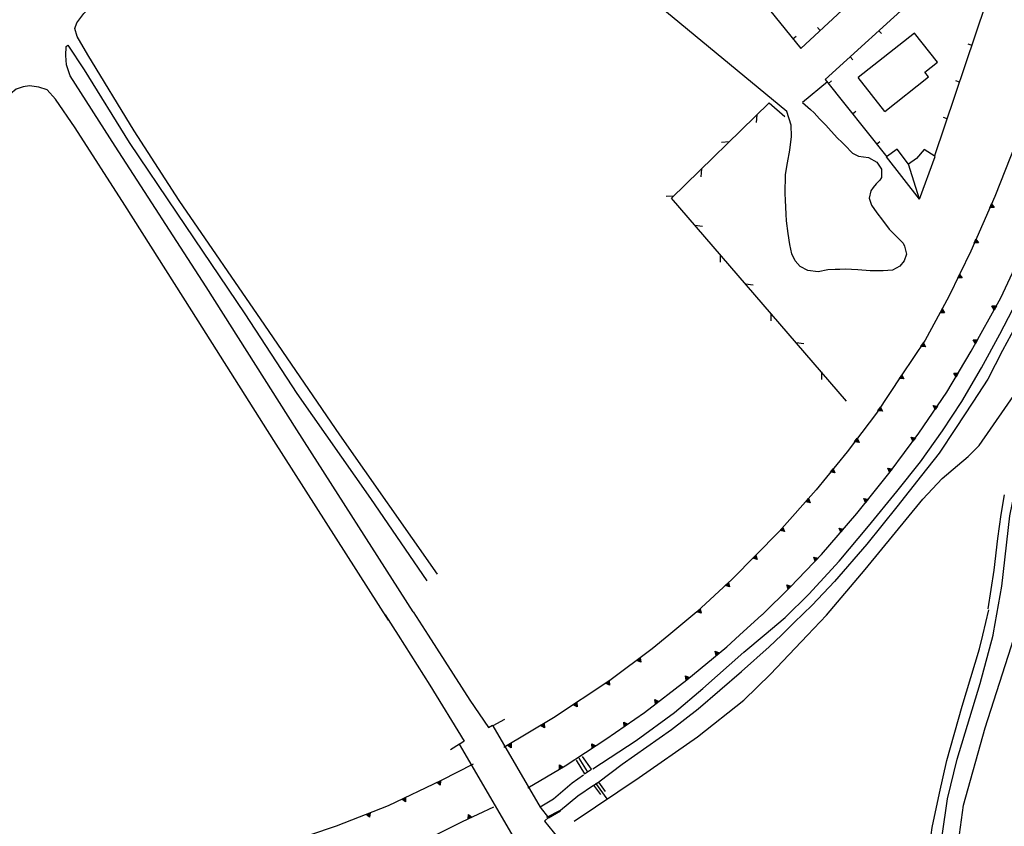
# Model space of a CAD drawing. Extents: x 1493192 to 1497990, y 5041202 to 5047535.
# Drawn here: x 1495809 to 1496064, y 5043391 to 5043599 of the extents above; entities that cross this region are included whole.
import ezdxf

# ---------------------------------------------------------------- set-up
doc = ezdxf.new("R2010")
doc.units = 0
doc.header["$LTSCALE"] = 2
doc.header["$MEASUREMENT"] = 0
doc.layers.get('0').update_dxf_attribs({"linetype": 'CONTINUOUS'})
for name, color, linetype in [('BASE', 254, 'CONTINUOUS'), ('EDIFICI', 7, 'CONTINUOUS'), ('STRADE', 252, 'CONTINUOUS')]:
    doc.layers.add(name, color=color, linetype=linetype)

msp = doc.modelspace()

# ---------------------------------------------------------------- linework, layer by layer
for p, q in [((1496011.148, 5043591.5), (1496047.844, 5043625.551)), ((1495990.32, 5043617.34), (1496011.148, 5043591.5)), ((1496049.93, 5043613.031), (1496017.492, 5043583.52)), ((1496045.813, 5043563.852), (1496058.992, 5043602.969)), ((1496016.141, 5043596.133), (1496015.436, 5043596.892)), ((1496031.304, 5043596.086), (1496032.002, 5043595.32)), ((1496009.147, 5043593.983), (1496009.954, 5043594.633)), ((1496055.391, 5043592.281), (1496054.409, 5043592.612)), ((1496023.908, 5043589.356), (1496024.605, 5043588.59)), ((1496018.031, 5043582.844), (1496011.602, 5043577.535)), ((1496017.492, 5043583.52), (1496033.344, 5043563.539)), ((1496018.317, 5043582.48), (1496019.128, 5043583.124)), ((1496052.198, 5043582.805), (1496051.217, 5043583.135)), ((1495977.781, 5043552.816), (1496002.977, 5043577.41)), ((1496002.977, 5043577.41), (1496007.008, 5043573.93)), ((1496024.532, 5043574.646), (1496025.344, 5043575.29)), ((1495999.827, 5043574.341), (1495999.653, 5043572.346)), ((1496049.005, 5043573.328), (1496048.024, 5043573.659)), ((1495992.672, 5043567.352), (1495990.677, 5043567.22)), ((1496030.747, 5043566.812), (1496031.559, 5043567.456)), ((1496066.617, 5043566.77), (1496061.25, 5043553.262)), ((1495985.515, 5043560.371), (1495985.341, 5043558.376)), ((1495978.36, 5043553.382), (1495976.365, 5043553.25)), ((1496023.008, 5043500.453), (1495977.781, 5043552.816)), ((1496061.25, 5043553.262), (1496055.078, 5043539.172)), ((1496059.977, 5043550.354), (1496060.423, 5043551.371)), ((1496061.115, 5043550.461), (1496059.977, 5043550.354)), ((1496060.085, 5043550.432), (1496060.438, 5043551.239)), ((1496060.987, 5043550.516), (1496060.085, 5043550.432)), ((1496060.197, 5043550.513), (1496060.454, 5043551.101)), ((1496060.856, 5043550.574), (1496060.197, 5043550.513)), ((1496060.315, 5043550.598), (1496060.472, 5043550.957)), ((1496060.716, 5043550.635), (1496060.315, 5043550.598)), ((1496060.423, 5043551.371), (1496061.115, 5043550.461)), ((1496060.438, 5043551.239), (1496060.987, 5043550.516)), ((1496060.454, 5043551.101), (1496060.856, 5043550.574)), ((1496060.46, 5043550.703), (1496060.493, 5043550.779)), ((1496060.545, 5043550.712), (1496060.46, 5043550.703)), ((1496060.472, 5043550.957), (1496060.716, 5043550.635)), ((1496060.493, 5043550.779), (1496060.545, 5043550.712)), ((1495983.784, 5043545.86), (1495985.765, 5043545.565)), ((1496055.965, 5043541.194), (1496056.41, 5043542.211)), ((1496056.073, 5043541.273), (1496056.426, 5043542.079)), ((1496056.184, 5043541.354), (1496056.442, 5043541.942)), ((1496056.302, 5043541.438), (1496056.46, 5043541.798)), ((1496056.41, 5043542.211), (1496057.102, 5043541.301)), ((1496056.426, 5043542.079), (1496056.975, 5043541.357)), ((1496056.442, 5043541.942), (1496056.843, 5043541.414)), ((1496056.46, 5043541.798), (1496056.704, 5043541.475)), ((1496062.828, 5043527.09), (1496070.633, 5043543.871)), ((1496057.102, 5043541.301), (1496055.965, 5043541.194)), ((1496056.975, 5043541.357), (1496056.073, 5043541.273)), ((1496056.843, 5043541.414), (1496056.184, 5043541.354)), ((1496056.704, 5043541.475), (1496056.302, 5043541.438)), ((1496056.448, 5043541.543), (1496056.481, 5043541.619)), ((1496056.532, 5043541.552), (1496056.448, 5043541.543)), ((1496056.481, 5043541.619), (1496056.532, 5043541.552)), ((1495990.325, 5043538.293), (1495990.335, 5043536.293)), ((1496055.078, 5043539.172), (1496049.398, 5043527.441)), ((1496051.684, 5043532.159), (1496052.167, 5043533.158)), ((1496052.824, 5043532.222), (1496051.684, 5043532.159)), ((1496051.794, 5043532.233), (1496052.177, 5043533.025)), ((1496052.699, 5043532.282), (1496051.794, 5043532.233)), ((1496051.909, 5043532.309), (1496052.189, 5043532.887)), ((1496052.569, 5043532.345), (1496051.909, 5043532.309)), ((1496052.03, 5043532.39), (1496052.201, 5043532.743)), ((1496052.433, 5043532.411), (1496052.03, 5043532.39)), ((1496052.167, 5043533.158), (1496052.824, 5043532.222)), ((1496052.177, 5043533.025), (1496052.699, 5043532.282)), ((1496052.179, 5043532.489), (1496052.215, 5043532.563)), ((1496052.264, 5043532.494), (1496052.179, 5043532.489)), ((1496052.189, 5043532.887), (1496052.569, 5043532.345)), ((1496052.201, 5043532.743), (1496052.433, 5043532.411)), ((1496052.215, 5043532.563), (1496052.264, 5043532.494)), ((1495996.857, 5043530.724), (1495998.838, 5043530.429)), ((1496049.398, 5043527.441), (1496043.281, 5043516.18)), ((1496055.211, 5043513.352), (1496062.828, 5043527.09)), ((1496047.128, 5043523.259), (1496047.658, 5043524.235)), ((1496047.242, 5043523.329), (1496047.662, 5043524.102)), ((1496047.36, 5043523.4), (1496047.667, 5043523.964)), ((1496047.658, 5043524.235), (1496048.27, 5043523.269)), ((1496047.662, 5043524.102), (1496048.148, 5043523.336)), ((1496047.667, 5043523.964), (1496048.022, 5043523.405)), ((1496061.135, 5043524.038), (1496060.531, 5043525.009)), ((1496060.531, 5043525.009), (1496061.673, 5043525.009)), ((1496061.132, 5043524.171), (1496060.653, 5043524.942)), ((1496060.653, 5043524.942), (1496061.559, 5043524.941)), ((1496061.129, 5043524.309), (1496060.778, 5043524.872)), ((1496060.778, 5043524.872), (1496061.44, 5043524.871)), ((1496061.125, 5043524.455), (1496060.911, 5043524.798)), ((1496060.911, 5043524.798), (1496061.315, 5043524.797)), ((1496061.075, 5043524.706), (1496061.16, 5043524.707)), ((1496061.12, 5043524.634), (1496061.075, 5043524.706)), ((1496061.16, 5043524.707), (1496061.12, 5043524.634)), ((1496061.315, 5043524.797), (1496061.125, 5043524.455)), ((1496061.44, 5043524.871), (1496061.129, 5043524.309)), ((1496061.559, 5043524.941), (1496061.132, 5043524.171)), ((1496061.673, 5043525.009), (1496061.135, 5043524.038)), ((1496003.398, 5043523.157), (1496003.408, 5043521.157)), ((1496048.27, 5043523.269), (1496047.128, 5043523.259)), ((1496048.148, 5043523.336), (1496047.242, 5043523.329)), ((1496048.022, 5043523.405), (1496047.36, 5043523.4)), ((1496047.485, 5043523.474), (1496047.672, 5043523.819)), ((1496047.888, 5043523.477), (1496047.485, 5043523.474)), ((1496047.638, 5043523.566), (1496047.678, 5043523.639)), ((1496047.723, 5043523.568), (1496047.638, 5043523.566)), ((1496047.672, 5043523.819), (1496047.888, 5043523.477)), ((1496047.678, 5043523.639), (1496047.723, 5043523.568)), ((1496009.93, 5043515.588), (1496011.911, 5043515.293)), ((1496043.281, 5043516.18), (1496037.273, 5043507.18)), ((1496042.204, 5043514.563), (1496042.82, 5043515.487)), ((1496043.342, 5043514.47), (1496042.204, 5043514.563)), ((1496042.323, 5043514.622), (1496042.812, 5043515.354)), ((1496043.226, 5043514.547), (1496042.323, 5043514.622)), ((1496042.447, 5043514.682), (1496042.804, 5043515.216)), ((1496043.107, 5043514.627), (1496042.447, 5043514.682)), ((1496042.578, 5043514.745), (1496042.796, 5043515.071)), ((1496042.98, 5043514.711), (1496042.578, 5043514.745)), ((1496042.74, 5043514.822), (1496042.786, 5043514.891)), ((1496042.824, 5043514.816), (1496042.74, 5043514.822)), ((1496042.786, 5043514.891), (1496042.824, 5043514.816)), ((1496042.796, 5043515.071), (1496042.98, 5043514.711)), ((1496042.804, 5043515.216), (1496043.107, 5043514.627)), ((1496042.812, 5043515.354), (1496043.226, 5043514.547)), ((1496042.82, 5043515.487), (1496043.342, 5043514.47)), ((1496056.286, 5043515.293), (1496055.682, 5043516.263)), ((1496055.682, 5043516.263), (1496056.824, 5043516.263)), ((1496056.283, 5043515.426), (1496055.803, 5043516.196)), ((1496055.803, 5043516.196), (1496056.71, 5043516.195)), ((1496056.28, 5043515.564), (1496055.929, 5043516.126)), ((1496055.929, 5043516.126), (1496056.591, 5043516.125)), ((1496056.276, 5043515.709), (1496056.062, 5043516.052)), ((1496056.062, 5043516.052), (1496056.466, 5043516.052)), ((1496056.226, 5043515.96), (1496056.311, 5043515.961)), ((1496056.271, 5043515.889), (1496056.226, 5043515.96)), ((1496056.311, 5043515.961), (1496056.271, 5043515.889)), ((1496056.466, 5043516.052), (1496056.276, 5043515.709)), ((1496056.591, 5043516.125), (1496056.28, 5043515.564)), ((1496056.71, 5043516.195), (1496056.283, 5043515.426)), ((1496056.824, 5043516.263), (1496056.286, 5043515.293)), ((1496048.922, 5043502.699), (1496055.211, 5043513.352)), ((1496016.471, 5043508.021), (1496016.481, 5043506.021)), ((1496037.273, 5043507.18), (1496030.711, 5043497.359)), ((1496036.651, 5043506.247), (1496037.268, 5043507.169)), ((1496037.789, 5043506.152), (1496036.651, 5043506.247)), ((1496036.771, 5043506.305), (1496037.26, 5043507.037)), ((1496037.674, 5043506.229), (1496036.771, 5043506.305)), ((1496036.895, 5043506.365), (1496037.252, 5043506.899)), ((1496037.554, 5043506.309), (1496036.895, 5043506.365)), ((1496037.026, 5043506.428), (1496037.244, 5043506.754)), ((1496037.428, 5043506.394), (1496037.026, 5043506.428)), ((1496037.187, 5043506.505), (1496037.233, 5043506.574)), ((1496037.272, 5043506.499), (1496037.187, 5043506.505)), ((1496037.233, 5043506.574), (1496037.272, 5043506.499)), ((1496037.244, 5043506.754), (1496037.428, 5043506.394)), ((1496037.252, 5043506.899), (1496037.554, 5043506.309)), ((1496037.26, 5043507.037), (1496037.674, 5043506.229)), ((1496037.268, 5043507.169), (1496037.789, 5043506.152)), ((1496051.254, 5043506.652), (1496050.677, 5043507.638)), ((1496050.677, 5043507.638), (1496051.818, 5043507.607)), ((1496051.255, 5043506.785), (1496050.796, 5043507.568)), ((1496050.796, 5043507.568), (1496051.702, 5043507.542)), ((1496051.255, 5043506.923), (1496050.92, 5043507.494)), ((1496050.92, 5043507.494), (1496051.582, 5043507.476)), ((1496051.255, 5043507.068), (1496051.051, 5043507.417)), ((1496051.051, 5043507.417), (1496051.454, 5043507.406)), ((1496051.255, 5043507.248), (1496051.213, 5043507.321)), ((1496051.213, 5043507.321), (1496051.298, 5043507.319)), ((1496051.818, 5043507.607), (1496051.254, 5043506.652)), ((1496051.702, 5043507.542), (1496051.255, 5043506.785)), ((1496051.582, 5043507.476), (1496051.255, 5043506.923)), ((1496051.454, 5043507.406), (1496051.255, 5043507.068)), ((1496051.298, 5043507.319), (1496051.255, 5043507.248)), ((1496041.641, 5043492.121), (1496048.922, 5043502.699)), ((1496031.095, 5043497.932), (1496031.712, 5043498.855)), ((1496031.215, 5043497.991), (1496031.703, 5043498.722)), ((1496031.339, 5043498.051), (1496031.696, 5043498.584)), ((1496031.696, 5043498.584), (1496031.998, 5043497.995)), ((1496031.703, 5043498.722), (1496032.118, 5043497.915)), ((1496031.712, 5043498.855), (1496032.233, 5043497.838)), ((1496045.853, 5043498.243), (1496045.346, 5043499.267)), ((1496045.346, 5043499.267), (1496046.483, 5043499.157)), ((1496045.863, 5043498.376), (1496045.46, 5043499.188)), ((1496045.46, 5043499.188), (1496046.362, 5043499.1)), ((1496045.873, 5043498.513), (1496045.579, 5043499.107)), ((1496045.579, 5043499.107), (1496046.237, 5043499.042)), ((1496045.883, 5043498.658), (1496045.704, 5043499.021)), ((1496045.704, 5043499.021), (1496046.105, 5043498.981)), ((1496046.483, 5043499.157), (1496045.853, 5043498.243)), ((1496045.896, 5043498.837), (1496045.858, 5043498.913)), ((1496045.858, 5043498.913), (1496045.943, 5043498.906)), ((1496046.362, 5043499.1), (1496045.863, 5043498.376)), ((1496046.237, 5043499.042), (1496045.873, 5043498.513)), ((1496046.105, 5043498.981), (1496045.883, 5043498.658)), ((1496045.943, 5043498.906), (1496045.896, 5043498.837)), ((1496030.711, 5043497.359), (1496023.102, 5043487.359)), ((1496032.233, 5043497.838), (1496031.095, 5043497.932)), ((1496032.118, 5043497.915), (1496031.215, 5043497.991)), ((1496031.998, 5043497.995), (1496031.339, 5043498.051)), ((1496031.47, 5043498.113), (1496031.688, 5043498.439)), ((1496031.872, 5043498.079), (1496031.47, 5043498.113)), ((1496031.631, 5043498.191), (1496031.677, 5043498.26)), ((1496031.716, 5043498.185), (1496031.631, 5043498.191)), ((1496031.677, 5043498.26), (1496031.716, 5043498.185)), ((1496031.688, 5043498.439), (1496031.872, 5043498.079)), ((1496034.219, 5043482.191), (1496041.641, 5043492.121)), ((1496040.102, 5043490.064), (1496039.635, 5043491.107)), ((1496039.635, 5043491.107), (1496040.766, 5043490.953)), ((1496040.117, 5043490.196), (1496039.746, 5043491.024)), ((1496039.746, 5043491.024), (1496040.644, 5043490.901)), ((1496040.132, 5043490.333), (1496039.861, 5043490.938)), ((1496039.861, 5043490.938), (1496040.517, 5043490.848)), ((1496040.766, 5043490.953), (1496040.102, 5043490.064)), ((1496040.644, 5043490.901), (1496040.117, 5043490.196)), ((1496025.074, 5043489.95), (1496025.746, 5043490.833)), ((1496026.204, 5043489.785), (1496025.074, 5043489.95)), ((1496025.197, 5043490), (1496025.73, 5043490.701)), ((1496026.094, 5043489.87), (1496025.197, 5043490)), ((1496025.324, 5043490.053), (1496025.713, 5043490.564)), ((1496025.979, 5043489.957), (1496025.324, 5043490.053)), ((1496025.459, 5043490.107), (1496025.696, 5043490.419)), ((1496025.858, 5043490.049), (1496025.459, 5043490.107)), ((1496025.625, 5043490.175), (1496025.675, 5043490.241)), ((1496025.709, 5043490.163), (1496025.625, 5043490.175)), ((1496025.675, 5043490.241), (1496025.709, 5043490.163)), ((1496025.696, 5043490.419), (1496025.858, 5043490.049)), ((1496025.713, 5043490.564), (1496025.979, 5043489.957)), ((1496025.73, 5043490.701), (1496026.094, 5043489.87)), ((1496025.746, 5043490.833), (1496026.204, 5043489.785)), ((1496040.148, 5043490.478), (1496039.983, 5043490.847)), ((1496039.983, 5043490.847), (1496040.382, 5043490.792)), ((1496040.517, 5043490.848), (1496040.132, 5043490.333)), ((1496040.168, 5043490.657), (1496040.133, 5043490.734)), ((1496040.133, 5043490.734), (1496040.217, 5043490.723)), ((1496040.382, 5043490.792), (1496040.148, 5043490.478)), ((1496040.217, 5043490.723), (1496040.168, 5043490.657)), ((1496023.102, 5043487.359), (1496015.172, 5043477.539)), ((1496018.865, 5043482.111), (1496019.563, 5043482.975)), ((1496019.99, 5043481.915), (1496018.865, 5043482.111)), ((1496018.99, 5043482.159), (1496019.542, 5043482.843)), ((1496019.882, 5043482.002), (1496018.99, 5043482.159)), ((1496019.119, 5043482.207), (1496019.522, 5043482.707)), ((1496019.77, 5043482.093), (1496019.119, 5043482.207)), ((1496019.255, 5043482.258), (1496019.501, 5043482.563)), ((1496019.652, 5043482.188), (1496019.255, 5043482.258)), ((1496019.422, 5043482.321), (1496019.475, 5043482.385)), ((1496019.506, 5043482.307), (1496019.422, 5043482.321)), ((1496019.475, 5043482.385), (1496019.506, 5043482.307)), ((1496019.501, 5043482.563), (1496019.652, 5043482.188)), ((1496019.522, 5043482.707), (1496019.77, 5043482.093)), ((1496019.542, 5043482.843), (1496019.882, 5043482.002)), ((1496019.563, 5043482.975), (1496019.99, 5043481.915)), ((1496025.633, 5043471.379), (1496034.219, 5043482.191)), ((1496034.115, 5043482.054), (1496033.648, 5043483.098)), ((1496033.648, 5043483.098), (1496034.779, 5043482.943)), ((1496034.13, 5043482.186), (1496033.759, 5043483.014)), ((1496033.759, 5043483.014), (1496034.657, 5043482.891)), ((1496034.145, 5043482.324), (1496033.874, 5043482.928)), ((1496033.874, 5043482.928), (1496034.53, 5043482.838)), ((1496034.161, 5043482.468), (1496033.996, 5043482.837)), ((1496033.996, 5043482.837), (1496034.396, 5043482.782)), ((1496034.779, 5043482.943), (1496034.115, 5043482.054)), ((1496034.657, 5043482.891), (1496034.13, 5043482.186)), ((1496034.53, 5043482.838), (1496034.145, 5043482.324)), ((1496034.181, 5043482.647), (1496034.146, 5043482.724)), ((1496034.146, 5043482.724), (1496034.23, 5043482.713)), ((1496034.396, 5043482.782), (1496034.161, 5043482.468)), ((1496034.23, 5043482.713), (1496034.181, 5043482.647)), ((1496015.172, 5043477.539), (1496005.602, 5043466.762)), ((1496012.435, 5043474.456), (1496013.172, 5043475.286)), ((1496013.55, 5043474.207), (1496012.435, 5043474.456)), ((1496012.562, 5043474.497), (1496013.146, 5043475.155)), ((1496013.446, 5043474.299), (1496012.562, 5043474.497)), ((1496012.693, 5043474.54), (1496013.119, 5043475.02)), ((1496013.339, 5043474.395), (1496012.693, 5043474.54)), ((1496012.832, 5043474.584), (1496013.092, 5043474.877)), ((1496013.225, 5043474.496), (1496012.832, 5043474.584)), ((1496013.002, 5043474.639), (1496013.057, 5043474.701)), ((1496013.085, 5043474.621), (1496013.002, 5043474.639)), ((1496013.057, 5043474.701), (1496013.085, 5043474.621)), ((1496013.092, 5043474.877), (1496013.225, 5043474.496)), ((1496013.119, 5043475.02), (1496013.339, 5043474.395)), ((1496013.146, 5043475.155), (1496013.446, 5043474.299)), ((1496013.172, 5043475.286), (1496013.55, 5043474.207)), ((1496027.892, 5043474.226), (1496027.456, 5043475.283)), ((1496027.456, 5043475.283), (1496028.583, 5043475.095)), ((1496027.911, 5043474.358), (1496027.565, 5043475.196)), ((1496027.565, 5043475.196), (1496028.459, 5043475.047)), ((1496027.931, 5043474.494), (1496027.677, 5043475.107)), ((1496027.677, 5043475.107), (1496028.33, 5043474.997)), ((1496027.95, 5043474.638), (1496027.796, 5043475.012)), ((1496027.796, 5043475.012), (1496028.194, 5043474.945)), ((1496028.583, 5043475.095), (1496027.892, 5043474.226)), ((1496028.459, 5043475.047), (1496027.911, 5043474.358)), ((1496028.33, 5043474.997), (1496027.931, 5043474.494)), ((1496027.975, 5043474.816), (1496027.943, 5043474.894)), ((1496027.943, 5043474.894), (1496028.027, 5043474.881)), ((1496028.194, 5043474.945), (1496027.95, 5043474.638)), ((1496028.027, 5043474.881), (1496027.975, 5043474.816)), ((1496016.547, 5043460.84), (1496025.633, 5043471.379)), ((1496005.602, 5043466.762), (1495993.438, 5043454.461)), ((1496005.795, 5043466.979), (1496006.532, 5043467.809)), ((1496006.91, 5043466.729), (1496005.795, 5043466.979)), ((1496005.922, 5043467.02), (1496006.506, 5043467.678)), ((1496006.806, 5043466.822), (1496005.922, 5043467.02)), ((1496006.053, 5043467.063), (1496006.48, 5043467.543)), ((1496006.699, 5043466.917), (1496006.053, 5043467.063)), ((1496006.192, 5043467.107), (1496006.452, 5043467.4)), ((1496006.585, 5043467.018), (1496006.192, 5043467.107)), ((1496006.362, 5043467.162), (1496006.417, 5043467.224)), ((1496006.445, 5043467.144), (1496006.362, 5043467.162)), ((1496006.417, 5043467.224), (1496006.445, 5043467.144)), ((1496006.452, 5043467.4), (1496006.585, 5043467.018)), ((1496006.48, 5043467.543), (1496006.699, 5043466.917)), ((1496006.506, 5043467.678), (1496006.806, 5043466.822)), ((1496006.532, 5043467.809), (1496006.91, 5043466.729)), ((1496021.476, 5043466.559), (1496021.082, 5043467.632)), ((1496021.082, 5043467.632), (1496022.201, 5043467.399)), ((1496021.5, 5043466.689), (1496021.188, 5043467.541)), ((1496021.188, 5043467.541), (1496022.075, 5043467.356)), ((1496021.525, 5043466.825), (1496021.297, 5043467.447)), ((1496021.297, 5043467.447), (1496021.944, 5043467.312)), ((1496021.55, 5043466.968), (1496021.412, 5043467.348)), ((1496021.412, 5043467.348), (1496021.806, 5043467.265)), ((1496022.201, 5043467.399), (1496021.476, 5043466.559)), ((1496022.075, 5043467.356), (1496021.5, 5043466.689)), ((1496021.944, 5043467.312), (1496021.525, 5043466.825)), ((1496021.806, 5043467.265), (1496021.55, 5043466.968)), ((1496021.583, 5043467.145), (1496021.553, 5043467.224)), ((1496021.553, 5043467.224), (1496021.637, 5043467.208)), ((1496021.637, 5043467.208), (1496021.583, 5043467.145)), ((1495998.775, 5043459.857), (1495999.556, 5043460.647)), ((1495998.904, 5043459.892), (1495999.523, 5043460.518)), ((1495999.037, 5043459.927), (1495999.489, 5043460.384)), ((1495999.489, 5043460.384), (1495999.674, 5043459.748)), ((1495999.523, 5043460.518), (1495999.776, 5043459.647)), ((1495999.556, 5043460.647), (1495999.875, 5043459.549)), ((1496008.406, 5043452.43), (1496016.547, 5043460.84)), ((1495999.875, 5043459.549), (1495998.775, 5043459.857)), ((1495999.776, 5043459.647), (1495998.904, 5043459.892)), ((1495999.674, 5043459.748), (1495999.037, 5043459.927)), ((1495999.178, 5043459.964), (1495999.453, 5043460.243)), ((1495999.566, 5043459.855), (1495999.178, 5043459.964)), ((1495999.351, 5043460.01), (1495999.409, 5043460.069)), ((1495999.433, 5043459.988), (1495999.351, 5043460.01)), ((1495999.409, 5043460.069), (1495999.433, 5043459.988)), ((1495999.453, 5043460.243), (1495999.566, 5043459.855)), ((1496014.842, 5043459.08), (1496014.511, 5043460.174)), ((1496014.511, 5043460.174), (1496015.614, 5043459.878)), ((1496014.874, 5043459.209), (1496014.611, 5043460.078)), ((1496014.611, 5043460.078), (1496015.486, 5043459.841)), ((1496014.906, 5043459.343), (1496014.714, 5043459.977)), ((1496014.714, 5043459.977), (1496015.353, 5043459.805)), ((1496014.94, 5043459.485), (1496014.823, 5043459.872)), ((1496014.823, 5043459.872), (1496015.213, 5043459.766)), ((1496015.614, 5043459.878), (1496014.842, 5043459.08)), ((1496015.486, 5043459.841), (1496014.874, 5043459.209)), ((1496015.353, 5043459.805), (1496014.906, 5043459.343)), ((1496015.213, 5043459.766), (1496014.94, 5043459.485)), ((1496014.982, 5043459.659), (1496014.958, 5043459.74)), ((1496014.958, 5043459.74), (1496015.04, 5043459.719)), ((1496015.04, 5043459.719), (1496014.982, 5043459.659)), ((1495993.438, 5043454.461), (1495984.32, 5043446.059)), ((1495991.666, 5043452.827), (1495992.483, 5043453.579)), ((1495992.751, 5043452.468), (1495991.666, 5043452.827)), ((1495991.796, 5043452.856), (1495992.443, 5043453.452)), ((1495992.656, 5043452.57), (1495991.796, 5043452.856)), ((1495991.931, 5043452.885), (1495992.403, 5043453.32)), ((1495992.559, 5043452.676), (1495991.931, 5043452.885)), ((1495992.073, 5043452.915), (1495992.362, 5043453.181)), ((1495992.456, 5043452.788), (1495992.073, 5043452.915)), ((1495992.248, 5043452.953), (1495992.309, 5043453.009)), ((1495992.329, 5043452.927), (1495992.248, 5043452.953)), ((1495992.309, 5043453.009), (1495992.329, 5043452.927)), ((1495992.362, 5043453.181), (1495992.456, 5043452.788)), ((1495992.403, 5043453.32), (1495992.559, 5043452.676)), ((1495992.443, 5043453.452), (1495992.656, 5043452.57)), ((1495992.483, 5043453.579), (1495992.751, 5043452.468)), ((1496007.877, 5043451.904), (1496007.566, 5043453.004)), ((1496007.566, 5043453.004), (1496008.664, 5043452.688)), ((1496007.912, 5043452.033), (1496007.664, 5043452.906)), ((1496007.664, 5043452.906), (1496008.535, 5043452.654)), ((1496007.946, 5043452.166), (1496007.766, 5043452.804)), ((1496007.766, 5043452.804), (1496008.401, 5043452.62)), ((1496001.188, 5043445.238), (1496008.406, 5043452.43)), ((1496007.983, 5043452.307), (1496007.873, 5043452.696)), ((1496007.873, 5043452.696), (1496008.26, 5043452.584)), ((1496008.664, 5043452.688), (1496007.877, 5043451.904)), ((1496008.535, 5043452.654), (1496007.912, 5043452.033)), ((1496008.401, 5043452.62), (1496007.946, 5043452.166)), ((1496008.26, 5043452.584), (1496007.983, 5043452.307)), ((1496008.028, 5043452.481), (1496008.005, 5043452.562)), ((1496008.005, 5043452.562), (1496008.087, 5043452.54)), ((1496008.087, 5043452.54), (1496008.028, 5043452.481)), ((1495984.32, 5043446.051), (1495977.055, 5043440)), ((1495984.313, 5043446.05), (1495985.129, 5043446.803)), ((1495985.397, 5043445.691), (1495984.313, 5043446.05)), ((1495984.443, 5043446.079), (1495985.09, 5043446.675)), ((1495985.303, 5043445.793), (1495984.443, 5043446.079)), ((1495984.578, 5043446.108), (1495985.05, 5043446.543)), ((1495985.205, 5043445.899), (1495984.578, 5043446.108)), ((1495984.72, 5043446.138), (1495985.008, 5043446.404)), ((1495985.102, 5043446.011), (1495984.72, 5043446.138)), ((1495984.895, 5043446.176), (1495984.956, 5043446.232)), ((1495984.976, 5043446.15), (1495984.895, 5043446.176)), ((1495984.956, 5043446.232), (1495984.976, 5043446.15)), ((1495985.008, 5043446.404), (1495985.102, 5043446.011)), ((1495985.05, 5043446.543), (1495985.205, 5043445.899)), ((1495985.09, 5043446.675), (1495985.303, 5043445.793)), ((1495985.129, 5043446.803), (1495985.397, 5043445.691)), ((1495995.336, 5043440), (1496001.133, 5043445.254)), ((1495977.055, 5043440), (1495972.789, 5043436.449)), ((1495992.039, 5043437.012), (1495995.336, 5043440)), ((1495972.789, 5043436.449), (1495961.82, 5043428.32)), ((1495981.703, 5043428.469), (1495992.039, 5043437.012)), ((1495989.261, 5043434.717), (1495989.053, 5043435.841)), ((1495989.053, 5043435.841), (1495990.116, 5043435.424)), ((1495989.307, 5043434.842), (1495989.141, 5043435.734)), ((1495989.141, 5043435.734), (1495989.985, 5043435.402)), ((1495989.354, 5043434.971), (1495989.233, 5043435.623)), ((1495989.233, 5043435.623), (1495989.849, 5043435.38)), ((1495990.116, 5043435.424), (1495989.261, 5043434.717)), ((1495989.985, 5043435.402), (1495989.307, 5043434.842)), ((1495989.403, 5043435.108), (1495989.33, 5043435.506)), ((1495989.33, 5043435.506), (1495989.705, 5043435.358)), ((1495989.849, 5043435.38), (1495989.354, 5043434.971)), ((1495989.705, 5043435.358), (1495989.403, 5043435.108)), ((1495989.465, 5043435.277), (1495989.449, 5043435.36)), ((1495989.449, 5043435.36), (1495989.528, 5043435.33)), ((1495989.528, 5043435.33), (1495989.465, 5043435.277)), ((1495968.769, 5043433.469), (1495969.661, 5043434.13)), ((1495969.809, 5043432.996), (1495968.769, 5043433.469)), ((1495968.902, 5043433.484), (1495969.609, 5043434.008)), ((1495969.727, 5043433.108), (1495968.902, 5043433.484)), ((1495969.039, 5043433.498), (1495969.555, 5043433.881)), ((1495969.641, 5043433.224), (1495969.039, 5043433.498)), ((1495969.183, 5043433.513), (1495969.498, 5043433.747)), ((1495969.55, 5043433.346), (1495969.183, 5043433.513)), ((1495969.361, 5043433.532), (1495969.428, 5043433.581)), ((1495969.439, 5043433.497), (1495969.361, 5043433.532)), ((1495969.428, 5043433.581), (1495969.439, 5043433.497)), ((1495969.498, 5043433.747), (1495969.55, 5043433.346)), ((1495969.555, 5043433.881), (1495969.641, 5043433.224)), ((1495969.609, 5043434.008), (1495969.727, 5043433.108)), ((1495969.661, 5043434.13), (1495969.809, 5043432.996)), ((1495961.82, 5043428.32), (1495947.25, 5043418.609)), ((1495960.696, 5043427.57), (1495961.62, 5043428.186)), ((1495961.711, 5043427.046), (1495960.696, 5043427.57)), ((1495960.829, 5043427.578), (1495961.562, 5043428.066)), ((1495961.634, 5043427.162), (1495960.829, 5043427.578)), ((1495960.967, 5043427.586), (1495961.501, 5043427.942)), ((1495961.554, 5043427.281), (1495960.967, 5043427.586)), ((1495961.112, 5043427.594), (1495961.438, 5043427.811)), ((1495961.47, 5043427.408), (1495961.112, 5043427.594)), ((1495961.291, 5043427.603), (1495961.36, 5043427.649)), ((1495961.367, 5043427.565), (1495961.291, 5043427.603)), ((1495961.36, 5043427.649), (1495961.367, 5043427.565)), ((1495961.438, 5043427.811), (1495961.47, 5043427.408)), ((1495961.501, 5043427.942), (1495961.554, 5043427.281)), ((1495961.562, 5043428.066), (1495961.634, 5043427.162)), ((1495961.62, 5043428.186), (1495961.711, 5043427.046)), ((1495970.758, 5043419.988), (1495981.703, 5043428.469)), ((1495981.553, 5043428.346), (1495981.345, 5043429.47)), ((1495981.345, 5043429.47), (1495982.408, 5043429.053)), ((1495981.599, 5043428.471), (1495981.433, 5043429.363)), ((1495981.433, 5043429.363), (1495982.277, 5043429.031)), ((1495981.646, 5043428.6), (1495981.525, 5043429.252)), ((1495981.525, 5043429.252), (1495982.141, 5043429.009)), ((1495982.408, 5043429.053), (1495981.553, 5043428.346)), ((1495982.277, 5043429.031), (1495981.599, 5043428.471)), ((1495981.695, 5043428.737), (1495981.622, 5043429.135)), ((1495981.622, 5043429.135), (1495981.997, 5043428.987)), ((1495982.141, 5043429.009), (1495981.646, 5043428.6)), ((1495981.997, 5043428.987), (1495981.695, 5043428.737)), ((1495981.757, 5043428.906), (1495981.741, 5043428.989)), ((1495981.741, 5043428.989), (1495981.821, 5043428.959)), ((1495981.821, 5043428.959), (1495981.757, 5043428.906)), ((1495952.375, 5043422.024), (1495953.299, 5043422.64)), ((1495952.508, 5043422.032), (1495953.24, 5043422.52)), ((1495952.646, 5043422.04), (1495953.18, 5043422.396)), ((1495952.791, 5043422.048), (1495953.117, 5043422.265)), ((1495953.117, 5043422.265), (1495953.149, 5043421.862)), ((1495953.18, 5043422.396), (1495953.233, 5043421.736)), ((1495953.24, 5043422.52), (1495953.313, 5043421.616)), ((1495953.299, 5043422.64), (1495953.39, 5043421.5)), ((1495973.644, 5043422.226), (1495973.472, 5043423.356)), ((1495973.472, 5043423.356), (1495974.522, 5043422.906)), ((1495973.694, 5043422.349), (1495973.557, 5043423.246)), ((1495973.557, 5043423.246), (1495974.39, 5043422.888)), ((1495974.522, 5043422.906), (1495973.644, 5043422.226)), ((1495973.745, 5043422.477), (1495973.645, 5043423.132)), ((1495973.645, 5043423.132), (1495974.253, 5043422.871)), ((1495974.39, 5043422.888), (1495973.694, 5043422.349)), ((1495973.799, 5043422.613), (1495973.738, 5043423.012)), ((1495973.738, 5043423.012), (1495974.109, 5043422.853)), ((1495974.253, 5043422.871), (1495973.745, 5043422.477)), ((1495974.109, 5043422.853), (1495973.799, 5043422.613)), ((1495973.865, 5043422.779), (1495973.853, 5043422.863)), ((1495973.853, 5043422.863), (1495973.931, 5043422.83)), ((1495973.931, 5043422.83), (1495973.865, 5043422.779)), ((1495953.39, 5043421.5), (1495952.375, 5043422.024)), ((1495953.313, 5043421.616), (1495952.508, 5043422.032)), ((1495953.233, 5043421.736), (1495952.646, 5043422.04)), ((1495953.149, 5043421.862), (1495952.791, 5043422.048)), ((1495952.97, 5043422.057), (1495953.039, 5043422.103)), ((1495953.046, 5043422.019), (1495952.97, 5043422.057)), ((1495953.039, 5043422.103), (1495953.046, 5043422.019)), ((1495960.773, 5043413.109), (1495970.758, 5043419.988)), ((1495947.25, 5043418.609), (1495934.453, 5043410.969)), ((1495943.952, 5043416.639), (1495944.905, 5043417.208)), ((1495944.905, 5043417.208), (1495944.94, 5043416.065)), ((1495965.53, 5043416.388), (1495965.421, 5043417.526)), ((1495965.421, 5043417.526), (1495966.444, 5043417.017)), ((1495965.587, 5043416.508), (1495965.5, 5043417.411)), ((1495965.5, 5043417.411), (1495966.311, 5043417.007)), ((1495965.645, 5043416.633), (1495965.581, 5043417.293)), ((1495965.581, 5043417.293), (1495966.173, 5043416.997)), ((1495965.706, 5043416.765), (1495965.668, 5043417.167)), ((1495965.668, 5043417.167), (1495966.029, 5043416.987)), ((1495944.94, 5043416.065), (1495943.952, 5043416.639)), ((1495944.085, 5043416.641), (1495944.841, 5043417.092)), ((1495944.869, 5043416.185), (1495944.085, 5043416.641)), ((1495944.223, 5043416.642), (1495944.775, 5043416.971)), ((1495944.795, 5043416.308), (1495944.223, 5043416.642)), ((1495944.369, 5043416.642), (1495944.705, 5043416.843)), ((1495944.717, 5043416.439), (1495944.369, 5043416.642)), ((1495944.548, 5043416.643), (1495944.619, 5043416.685)), ((1495944.622, 5043416.601), (1495944.548, 5043416.643)), ((1495944.619, 5043416.685), (1495944.622, 5043416.601)), ((1495944.705, 5043416.843), (1495944.717, 5043416.439)), ((1495944.775, 5043416.971), (1495944.795, 5043416.308)), ((1495944.841, 5043417.092), (1495944.869, 5043416.185)), ((1495966.444, 5043417.017), (1495965.53, 5043416.388)), ((1495966.311, 5043417.007), (1495965.587, 5043416.508)), ((1495966.173, 5043416.997), (1495965.645, 5043416.633)), ((1495966.029, 5043416.987), (1495965.706, 5043416.765)), ((1495965.782, 5043416.928), (1495965.774, 5043417.012)), ((1495965.774, 5043417.012), (1495965.85, 5043416.975)), ((1495965.85, 5043416.975), (1495965.782, 5043416.928)), ((1495935.366, 5043411.513), (1495936.319, 5043412.082)), ((1495936.319, 5043412.082), (1495936.354, 5043410.939)), ((1495950.32, 5043406.211), (1495960.773, 5043413.109)), ((1495936.354, 5043410.939), (1495935.366, 5043411.513)), ((1495935.499, 5043411.514), (1495936.255, 5043411.965)), ((1495936.283, 5043411.058), (1495935.499, 5043411.514)), ((1495935.637, 5043411.515), (1495936.189, 5043411.844)), ((1495936.209, 5043411.182), (1495935.637, 5043411.515)), ((1495935.783, 5043411.516), (1495936.119, 5043411.717)), ((1495936.131, 5043411.313), (1495935.783, 5043411.516)), ((1495935.962, 5043411.516), (1495936.033, 5043411.559)), ((1495936.036, 5043411.474), (1495935.962, 5043411.516)), ((1495936.033, 5043411.559), (1495936.036, 5043411.474)), ((1495936.119, 5043411.717), (1495936.131, 5043411.313)), ((1495936.189, 5043411.844), (1495936.209, 5043411.182)), ((1495936.255, 5043411.965), (1495936.283, 5043411.058)), ((1495957.248, 5043410.784), (1495957.162, 5043411.924)), ((1495957.162, 5043411.924), (1495958.174, 5043411.395)), ((1495957.307, 5043410.903), (1495957.238, 5043411.808)), ((1495957.238, 5043411.808), (1495958.042, 5043411.388)), ((1495958.174, 5043411.395), (1495957.248, 5043410.784)), ((1495958.042, 5043411.388), (1495957.307, 5043410.903)), ((1495957.368, 5043411.027), (1495957.318, 5043411.688)), ((1495957.318, 5043411.688), (1495957.904, 5043411.381)), ((1495957.904, 5043411.381), (1495957.368, 5043411.027)), ((1495957.431, 5043411.158), (1495957.401, 5043411.561)), ((1495957.401, 5043411.561), (1495957.759, 5043411.374)), ((1495957.759, 5043411.374), (1495957.431, 5043411.158)), ((1495957.511, 5043411.319), (1495957.504, 5043411.403)), ((1495957.504, 5043411.403), (1495957.58, 5043411.365)), ((1495957.58, 5043411.365), (1495957.511, 5043411.319)), ((1495926.523, 5043406.711), (1495918.227, 5043402.469)), ((1495940.688, 5043400.609), (1495950.32, 5043406.211)), ((1495948.851, 5043405.358), (1495948.829, 5043406.501)), ((1495948.829, 5043406.501), (1495949.811, 5043405.916)), ((1495949.811, 5043405.916), (1495948.851, 5043405.358)), ((1495948.917, 5043405.473), (1495948.899, 5043406.381)), ((1495948.899, 5043406.381), (1495949.677, 5043405.916)), ((1495949.677, 5043405.916), (1495948.917, 5043405.473)), ((1495948.984, 5043405.594), (1495948.972, 5043406.256)), ((1495948.972, 5043406.256), (1495949.539, 5043405.916)), ((1495949.539, 5043405.916), (1495948.984, 5043405.594)), ((1495949.055, 5043405.721), (1495949.048, 5043406.125)), ((1495949.048, 5043406.125), (1495949.394, 5043405.918)), ((1495949.394, 5043405.918), (1495949.055, 5043405.721)), ((1495949.144, 5043405.877), (1495949.142, 5043405.962)), ((1495949.142, 5043405.962), (1495949.215, 5043405.919)), ((1495949.215, 5043405.919), (1495949.144, 5043405.877)), ((1495918.227, 5043402.469), (1495904.578, 5043395.941)), ((1495917.112, 5043401.935), (1495918.114, 5043402.414)), ((1495918.043, 5043401.273), (1495917.112, 5043401.935)), ((1495917.245, 5043401.924), (1495918.039, 5043402.304)), ((1495917.983, 5043401.398), (1495917.245, 5043401.924)), ((1495917.383, 5043401.912), (1495917.962, 5043402.189)), ((1495917.921, 5043401.528), (1495917.383, 5043401.912)), ((1495917.527, 5043401.899), (1495917.881, 5043402.068)), ((1495917.856, 5043401.665), (1495917.527, 5043401.899)), ((1495917.705, 5043401.884), (1495917.78, 5043401.919)), ((1495917.775, 5043401.835), (1495917.705, 5043401.884)), ((1495917.78, 5043401.919), (1495917.775, 5043401.835)), ((1495917.881, 5043402.068), (1495917.856, 5043401.665)), ((1495917.962, 5043402.189), (1495917.921, 5043401.528)), ((1495918.039, 5043402.304), (1495917.983, 5043401.398)), ((1495918.114, 5043402.414), (1495918.043, 5043401.273)), ((1495908.091, 5043397.62), (1495909.092, 5043398.099)), ((1495909.022, 5043396.958), (1495908.091, 5043397.62)), ((1495908.224, 5043397.61), (1495909.018, 5043397.989)), ((1495908.962, 5043397.084), (1495908.224, 5043397.61)), ((1495908.361, 5043397.598), (1495908.94, 5043397.875)), ((1495908.9, 5043397.213), (1495908.361, 5043397.598)), ((1495908.506, 5043397.585), (1495908.86, 5043397.754)), ((1495908.834, 5043397.351), (1495908.506, 5043397.585)), ((1495908.684, 5043397.569), (1495908.759, 5043397.605)), ((1495908.754, 5043397.521), (1495908.684, 5043397.569)), ((1495908.759, 5043397.605), (1495908.754, 5043397.521)), ((1495908.86, 5043397.754), (1495908.834, 5043397.351)), ((1495908.94, 5043397.875), (1495908.9, 5043397.213)), ((1495909.018, 5043397.989), (1495908.962, 5043397.084)), ((1495909.092, 5043398.099), (1495909.022, 5043396.958)), ((1495904.578, 5043395.941), (1495891.156, 5043390.648)), ((1495923.75, 5043391.859), (1495931.828, 5043395.629)), ((1495898.898, 5043393.7), (1495899.93, 5043394.107)), ((1495899.78, 5043392.974), (1495898.898, 5043393.7)), ((1495899.029, 5043393.68), (1495899.848, 5043394.003)), ((1495899.729, 5043393.103), (1495899.029, 5043393.68)), ((1495899.166, 5043393.659), (1495899.763, 5043393.894)), ((1495899.676, 5043393.237), (1495899.166, 5043393.659)), ((1495899.309, 5043393.636), (1495899.674, 5043393.779)), ((1495899.62, 5043393.379), (1495899.309, 5043393.636)), ((1495899.486, 5043393.608), (1495899.563, 5043393.638)), ((1495899.552, 5043393.554), (1495899.486, 5043393.608)), ((1495899.563, 5043393.638), (1495899.552, 5043393.554)), ((1495899.674, 5043393.779), (1495899.62, 5043393.379)), ((1495899.763, 5043393.894), (1495899.676, 5043393.237)), ((1495899.848, 5043394.003), (1495899.729, 5043393.103)), ((1495899.93, 5043394.107), (1495899.78, 5043392.974)), ((1495915.5, 5043387.781), (1495923.75, 5043391.859)), ((1495925.223, 5043392.548), (1495925.304, 5043393.688)), ((1495926.229, 5043393.017), (1495925.223, 5043392.548)), ((1495925.299, 5043392.657), (1495925.363, 5043393.562)), ((1495926.096, 5043393.029), (1495925.299, 5043392.657)), ((1495925.304, 5043393.688), (1495926.229, 5043393.017)), ((1495925.363, 5043393.562), (1495926.096, 5043393.029)), ((1495925.377, 5043392.771), (1495925.424, 5043393.432)), ((1495925.959, 5043393.042), (1495925.377, 5043392.771)), ((1495925.424, 5043393.432), (1495925.959, 5043393.042)), ((1495925.459, 5043392.891), (1495925.488, 5043393.294)), ((1495925.814, 5043393.056), (1495925.459, 5043392.891)), ((1495925.488, 5043393.294), (1495925.814, 5043393.056)), ((1495925.561, 5043393.039), (1495925.567, 5043393.123)), ((1495925.636, 5043393.074), (1495925.561, 5043393.039)), ((1495925.567, 5043393.123), (1495925.636, 5043393.074)), ((1495891.156, 5043390.648), (1495877.633, 5043386.07))]:
    msp.add_line(p, q)
at = {"layer": 'BASE', "flags": 128}
for points in [[(1496007.523, 5043575.25), (1495899.531, 5043664.504), (1495895.188, 5043667.07), (1495890.938, 5043667.316), (1495887.133, 5043666.094), (1495872.648, 5043650.512)], [(1495824.133, 5043598.121), (1495825.953, 5043600.512), (1495850.289, 5043626.301), (1495866.898, 5043644.391), (1495872.648, 5043650.512)], [(1495917.297, 5043455.73), (1495892.109, 5043491.738), (1495872.75, 5043520.031), (1495850.594, 5043552.199), (1495838.93, 5043570.199), (1495826.969, 5043589.859), (1495824.242, 5043594.539), (1495823.672, 5043596.621), (1495824.133, 5043598.121)], [(1495911.031, 5043446.012), (1495880.961, 5043493.039), (1495857.563, 5043529.961), (1495834.039, 5043566.27), (1495822.461, 5043584.441), (1495821.461, 5043587.301), (1495821.297, 5043589.699), (1495821.391, 5043592.012), (1495821.859, 5043592.352)], [(1495821.859, 5043592.352), (1495826.063, 5043585.961), (1495837.656, 5043567.23), (1495849.961, 5043548.961), (1495867.539, 5043523), (1495881, 5043502.391), (1495900, 5043475.301), (1495914.563, 5043454.059)], [(1496007.148, 5043444.57), (1496013.25, 5043450.57), (1496021.102, 5043459.141), (1496028.641, 5043468.121), (1496036.008, 5043477.051), (1496042.07, 5043484.781), (1496047.781, 5043492.738), (1496052.789, 5043500.352), (1496057.82, 5043509.051), (1496062.539, 5043517.73), (1496068.07, 5043528.309), (1496073.07, 5043538.391), (1496076.859, 5043546.75), (1496081.539, 5043556.121), (1496085.883, 5043564.941), (1496088.43, 5043571.609), (1496086.008, 5043572.781), (1496091.281, 5043588.121), (1496093.242, 5043591.262)], [(1495904.641, 5043443.871), (1495875.031, 5043490.238), (1495853.867, 5043523.711), (1495836.531, 5043551.07), (1495823.75, 5043570.969), (1495818.633, 5043578.441), (1495816.477, 5043580.852), (1495814.367, 5043581.539), (1495811.953, 5043581.859), (1495810.258, 5043581.621), (1495808.453, 5043581.02), (1495807.047, 5043579.75), (1495802.781, 5043575.539)], [(1496096.172, 5043581.711), (1496094.352, 5043579.52), (1496093.133, 5043576.281), (1496091.797, 5043571.801), (1496088.781, 5043564.078), (1496086.391, 5043559.578), (1496083.727, 5043553.77), (1496080.82, 5043548.051), (1496077.656, 5043541.559), (1496074.477, 5043534.691), (1496071.539, 5043528.871), (1496067.781, 5043521.77), (1496063.273, 5043513.531), (1496059.461, 5043506.129), (1496055.609, 5043500.199), (1496051.109, 5043493.352), (1496046.891, 5043487.031), (1496042.313, 5043481.18), (1496035.961, 5043473.102), (1496028.227, 5043463.469), (1496019.828, 5043453.871), (1496014.078, 5043447.77), (1496009.461, 5043443.25)], [(1496011.602, 5043577.535), (1496013.688, 5043575.746), (1496014.617, 5043574.836), (1496016.031, 5043573.324), (1496017.594, 5043571.66), (1496018.977, 5043570.145), (1496020.656, 5043568.34), (1496021.719, 5043567.297), (1496022.539, 5043566.496), (1496024.492, 5043564.453), (1496025.172, 5043564.074), (1496026.102, 5043563.691), (1496028.672, 5043563.324), (1496030.797, 5043562.172), (1496032.039, 5043560.289), (1496032.031, 5043558.141), (1496031.563, 5043557.469), (1496030.617, 5043556.52), (1496029.828, 5043555.625), (1496029.242, 5043554.734), (1496028.82, 5043552.871), (1496029.398, 5043551), (1496030.828, 5043549.012), (1496032.258, 5043547.184), (1496034, 5043544.859), (1496035.156, 5043543.664), (1496036.156, 5043542.715), (1496037.57, 5043541.199), (1496037.938, 5043540.414), (1496038.5, 5043538.391), (1496037.852, 5043536.641), (1496036.727, 5043535.305), (1496034.828, 5043534.23), (1496032.43, 5043534.031), (1496029.047, 5043534.086), (1496025.906, 5043534.305), (1496022.594, 5043534.465), (1496021.242, 5043534.434), (1496020, 5043534.41), (1496018.102, 5043534.344), (1496015.648, 5043533.836), (1496012.953, 5043534.145), (1496010.961, 5043535.23), (1496009.672, 5043536.637), (1496008.883, 5043538.469), (1496008.313, 5043540.887), (1496007.883, 5043543.734), (1496007.508, 5043547.016), (1496007.359, 5043548.727), (1496007.281, 5043550.539), (1496007.219, 5043552.344), (1496007.133, 5043554.023), (1496007.172, 5043558.844), (1496007.43, 5043560.539), (1496007.688, 5043561.945), (1496008.359, 5043565.238), (1496008.797, 5043568.766), (1496008.648, 5043571.676), (1496007.523, 5043575.25)], [(1496041.789, 5043552.578), (1496038.992, 5043561.59)], [(1496060.813, 5043440), (1496060.969, 5043440.578), (1496063.117, 5043452.621), (1496065.141, 5043470.84), (1496067.422, 5043481.73), (1496071.93, 5043494.02), (1496075.852, 5043505.539), (1496080, 5043515.922), (1496084.969, 5043523.512), (1496088.391, 5043527.121), (1496090.523, 5043527.691)], [(1496017.82, 5043445.121), (1496027.758, 5043456.941), (1496042.711, 5043475.109), (1496047.711, 5043480.469), (1496051.672, 5043483.82), (1496054.422, 5043486.129), (1496057.25, 5043488.93), (1496067.539, 5043503.828)], [(1496059.602, 5043446.801), (1496061.109, 5043456.781), (1496062.047, 5043464.949), (1496062.953, 5043471.129), (1496063.758, 5043476.25)], [(1495903.773, 5043445.25), (1495907.117, 5043440)], [(1495911.023, 5043446.012), (1495914.891, 5043440)], [(1496012.93, 5043440), (1496017.82, 5043445.121)], [(1496058.18, 5043440), (1496059.711, 5043446.57)], [(1496001.727, 5043440), (1496007.148, 5043444.57)], [(1496006.148, 5043440), (1496009.477, 5043443.238)], [(1495952.578, 5043392), (1495969.406, 5043403.199), (1495984.461, 5043413.738), (1495996.406, 5043423.25), (1496003.313, 5043429.93), (1496012.93, 5043440)], [(1496041.047, 5043308.77), (1496044.813, 5043324.672), (1496049.563, 5043344.578), (1496051.539, 5043356.352), (1496051.148, 5043367.25), (1496050.898, 5043379.07), (1496053.18, 5043396.121), (1496058.75, 5043416.059), (1496065.469, 5043436.941), (1496066.461, 5043440)], [(1495956.063, 5043404.801), (1495953.953, 5043408.262)], [(1495961.148, 5043397.699), (1495958.25, 5043401.77)]]:
    msp.add_lwpolyline(points, dxfattribs=at)
at = {"layer": 'EDIFICI', "flags": 128}
for points in [[(1496032.852, 5043575.25), (1496044.18, 5043584.141), (1496043.203, 5043585.391), (1496046.43, 5043587.941), (1496040.563, 5043595.422), (1496025.992, 5043583.98)], [(1496032.852, 5043575.25), (1496025.992, 5043583.98)], [(1496041.789, 5043552.578), (1496045.828, 5043563.559), (1496043.039, 5043565.441), (1496041.07, 5043563.121), (1496038.992, 5043561.59), (1496036.078, 5043565.52), (1496033.289, 5043563.48)], [(1496041.789, 5043552.578), (1496033.289, 5043563.48)]]:
    msp.add_lwpolyline(points, dxfattribs=at)
at = {"layer": 'STRADE', "flags": 128}
for points in [[(1495907.117, 5043440), (1495915.328, 5043427.102), (1495924.203, 5043412.621), (1495923.109, 5043411.871)], [(1495914.891, 5043440), (1495925.672, 5043423.219), (1495930.477, 5043416.141), (1495931.539, 5043416.789)], [(1495957.422, 5043405.469), (1495968.602, 5043412.762), (1495978.5, 5043420.012), (1495985.891, 5043426.211), (1495996.477, 5043435.578), (1496001.727, 5043440)], [(1495958.977, 5043402.141), (1495965.039, 5043406.672), (1495977.789, 5043415.672), (1495984.688, 5043421), (1495995.852, 5043430.59), (1496003.023, 5043436.961), (1496006.148, 5043440)], [(1496133.852, 5043323.359), (1496138.359, 5043319.969), (1496139.289, 5043317.75), (1496117.523, 5043289.602), (1496108.609, 5043281.789), (1496101.031, 5043277.211), (1496094.883, 5043275.172), (1496087.469, 5043274.02), (1496079.867, 5043274.23), (1496070.852, 5043276.25), (1496051.578, 5043280.828), (1496041.289, 5043283.621), (1496037.352, 5043286.371), (1496035.039, 5043291.891), (1496034.852, 5043297.02), (1496042.758, 5043334.988), (1496045.742, 5043350.52), (1496048.156, 5043370.77), (1496046.109, 5043371.699), (1496047.672, 5043388.141), (1496049.039, 5043397.77), (1496051.57, 5043408.012), (1496057.453, 5043427.512), (1496060.813, 5043440)], [(1496043.797, 5043380.859), (1496045.078, 5043390.309), (1496046.977, 5043399.191), (1496048.922, 5043407.672), (1496052.867, 5043421.621), (1496057.352, 5043436.461), (1496058.18, 5043440)], [(1495934.609, 5043418.25), (1495931.617, 5043416.621), (1495943.828, 5043395.621), (1495945.953, 5043392.809), (1495949.094, 5043394.621)], [(1495934.219, 5043385.871), (1495937.102, 5043387.699), (1495923.031, 5043411.859), (1495920.719, 5043410.359)], [(1495953.102, 5043407.68), (1495955.281, 5043404.191), (1495957.094, 5043405.43), (1495954.75, 5043408.691)], [(1495943.844, 5043395.641), (1495947.258, 5043397.719), (1495952.133, 5043401.84), (1495955.023, 5043403.941)], [(1495959.547, 5043398.871), (1495957.68, 5043401.301), (1495958.922, 5043402.031), (1495960.633, 5043399.629)], [(1495945.57, 5043392.961), (1495949.063, 5043394.801), (1495953.594, 5043398.539), (1495957.648, 5043401.262)], [(1495946.063, 5043392.988), (1495944.953, 5043391.98), (1495948.289, 5043387.809), (1495952.531, 5043383.371), (1495956.422, 5043380.059), (1495960.289, 5043377.301), (1495963.953, 5043375.34), (1495967.344, 5043373.578), (1495971.938, 5043371.941), (1495976.047, 5043370.75), (1495980.406, 5043369.949), (1495986.492, 5043368.98), (1495996.18, 5043367.531), (1496005.82, 5043366.012), (1496015.82, 5043364.5)]]:
    msp.add_lwpolyline(points, dxfattribs=at)

doc.saveas('drawing.dxf')
